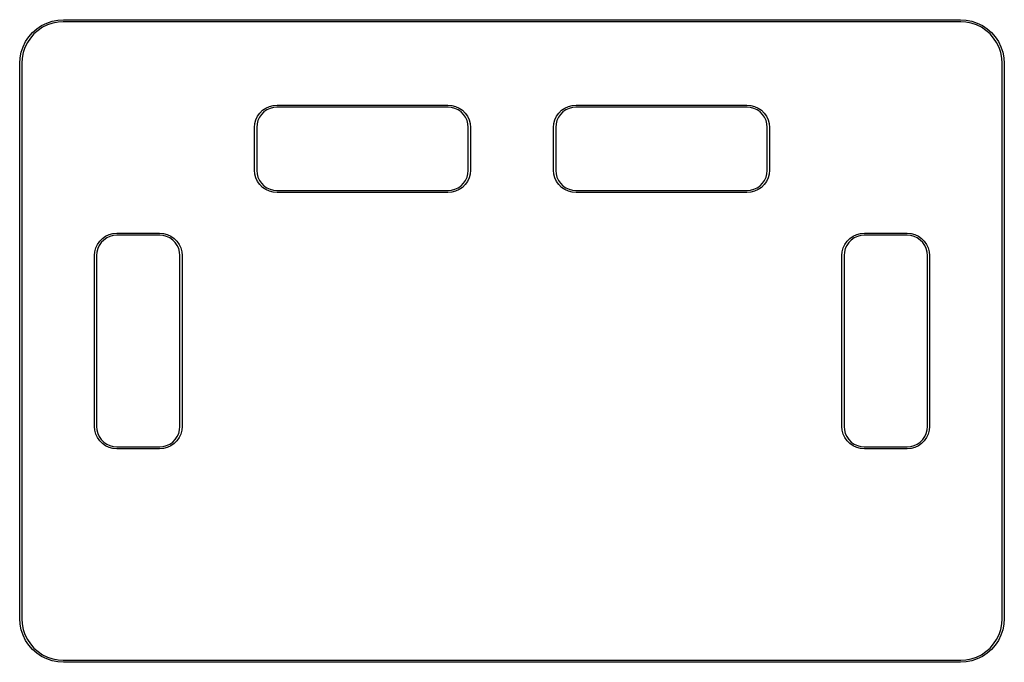
# Model space of a CAD drawing. Extents: x 121 to 167.1, y -115 to -85.
import ezdxf

# ---------------------------------------------------------------- set-up
doc = ezdxf.new("R2010")
doc.units = 0
doc.layers.add('BLACK', color=7, linetype='CONTINUOUS')

msp = doc.modelspace()

# ---------------------------------------------------------------- linework, layer by layer
at = {"layer": 'BLACK', "linetype": 'CONTINUOUS'}
for p, q in [((121.752, -85.3736), (121.975, -85.2246)), ((121.975, -85.2246), (122.215, -85.106)), ((122.252, -85.1946), (122.023, -85.3076)), ((122.215, -85.106), (122.469, -85.0199)), ((122.494, -85.1124), (122.252, -85.1946)), ((122.469, -85.0199), (122.732, -84.9675)), ((122.745, -85.0625), (122.494, -85.1124)), ((122.732, -84.9675), (123, -84.95)), ((122.991, -85.0464), (122.745, -85.0625)), ((123, -85.05), (122.991, -85.0464)), ((123, -84.95), (165, -84.95)), ((165, -85.05), (123, -85.05)), ((165, -84.95), (165.268, -84.9675)), ((165.009, -85.0464), (165, -85.05)), ((165.255, -85.0625), (165.009, -85.0464)), ((165.506, -85.1124), (165.255, -85.0625)), ((165.268, -84.9675), (165.531, -85.0199)), ((165.748, -85.1946), (165.506, -85.1124)), ((165.531, -85.0199), (165.785, -85.106)), ((165.977, -85.3076), (165.748, -85.1946)), ((165.785, -85.106), (166.025, -85.2246)), ((166.025, -85.2246), (166.248, -85.3736)), ((121.374, -85.752), (121.55, -85.5504)), ((121.618, -85.6182), (121.45, -85.8104)), ((121.55, -85.5504), (121.752, -85.3736)), ((121.81, -85.4496), (121.618, -85.6182)), ((122.023, -85.3076), (121.81, -85.4496)), ((166.19, -85.4496), (165.977, -85.3076)), ((166.382, -85.6182), (166.19, -85.4496)), ((166.248, -85.3736), (166.45, -85.5504)), ((166.55, -85.8104), (166.382, -85.6182)), ((166.45, -85.5504), (166.626, -85.752)), ((121.106, -86.2155), (121.225, -85.975)), ((121.308, -86.0229), (121.195, -86.2522)), ((121.225, -85.975), (121.374, -85.752)), ((121.45, -85.8104), (121.308, -86.0229)), ((166.692, -86.0229), (166.55, -85.8104)), ((166.626, -85.752), (166.775, -85.975)), ((166.805, -86.2522), (166.692, -86.0229)), ((166.775, -85.975), (166.894, -86.2155)), ((120.968, -86.7324), (121.02, -86.4694)), ((121.02, -86.4694), (121.106, -86.2155)), ((121.112, -86.4942), (121.063, -86.7449)), ((121.195, -86.2522), (121.112, -86.4942)), ((166.888, -86.4942), (166.805, -86.2522)), ((166.937, -86.7449), (166.888, -86.4942)), ((166.894, -86.2155), (166.98, -86.4694)), ((166.98, -86.4694), (167.032, -86.7324)), ((120.95, -87), (120.968, -86.7324)), ((120.95, -113), (120.95, -87)), ((121.063, -86.7449), (121.046, -86.9913)), ((121.046, -86.9913), (121.05, -87)), ((121.05, -87), (121.05, -113)), ((166.954, -86.9913), (166.937, -86.7449)), ((166.95, -87), (166.954, -86.9913)), ((166.95, -113), (166.95, -87)), ((167.032, -86.7324), (167.05, -87)), ((167.05, -87), (167.05, -113)), ((132.641, -89.0133), (132.818, -88.966)), ((132.818, -88.966), (133, -88.95)), ((133, -88.95), (141, -88.95)), ((141, -88.95), (141.182, -88.966)), ((141.182, -88.966), (141.359, -89.0133)), ((146.641, -89.0133), (146.818, -88.966)), ((146.818, -88.966), (147, -88.95)), ((147, -88.95), (155, -88.95)), ((155, -88.95), (155.182, -88.966)), ((155.182, -88.966), (155.359, -89.0133)), ((132.091, -89.475), (132.196, -89.3251)), ((132.269, -89.387), (132.174, -89.5232)), ((132.196, -89.3251), (132.325, -89.1957)), ((132.387, -89.2695), (132.269, -89.387)), ((132.325, -89.1957), (132.475, -89.0907)), ((132.523, -89.1741), (132.387, -89.2695)), ((132.475, -89.0907), (132.641, -89.0133)), ((132.674, -89.1039), (132.523, -89.1741)), ((132.834, -89.0609), (132.674, -89.1039)), ((132.993, -89.047), (132.834, -89.0609)), ((133, -89.05), (132.993, -89.047)), ((141, -89.05), (133, -89.05)), ((141.007, -89.047), (141, -89.05)), ((141.166, -89.0609), (141.007, -89.047)), ((141.326, -89.1039), (141.166, -89.0609)), ((141.477, -89.1741), (141.326, -89.1039)), ((141.359, -89.0133), (141.525, -89.0907)), ((141.613, -89.2695), (141.477, -89.1741)), ((141.525, -89.0907), (141.675, -89.1957)), ((141.731, -89.387), (141.613, -89.2695)), ((141.675, -89.1957), (141.804, -89.3251)), ((141.826, -89.5232), (141.731, -89.387)), ((141.804, -89.3251), (141.909, -89.475)), ((146.091, -89.475), (146.196, -89.3251)), ((146.269, -89.387), (146.174, -89.5232)), ((146.196, -89.3251), (146.325, -89.1957)), ((146.387, -89.2695), (146.269, -89.387)), ((146.325, -89.1957), (146.475, -89.0907)), ((146.523, -89.1741), (146.387, -89.2695)), ((146.475, -89.0907), (146.641, -89.0133)), ((146.674, -89.1039), (146.523, -89.1741)), ((146.834, -89.0609), (146.674, -89.1039)), ((146.993, -89.047), (146.834, -89.0609)), ((147, -89.05), (146.993, -89.047)), ((155, -89.05), (147, -89.05)), ((155.007, -89.047), (155, -89.05)), ((155.166, -89.0609), (155.007, -89.047)), ((155.326, -89.1039), (155.166, -89.0609)), ((155.477, -89.1741), (155.326, -89.1039)), ((155.359, -89.0133), (155.525, -89.0907)), ((155.613, -89.2695), (155.477, -89.1741)), ((155.525, -89.0907), (155.675, -89.1957)), ((155.731, -89.387), (155.613, -89.2695)), ((155.675, -89.1957), (155.804, -89.3251)), ((155.826, -89.5232), (155.731, -89.387)), ((155.804, -89.3251), (155.909, -89.475)), ((131.95, -90), (131.966, -89.8177)), ((131.966, -89.8177), (132.013, -89.6409)), ((132.013, -89.6409), (132.091, -89.475)), ((132.061, -89.8344), (132.047, -89.9928)), ((132.104, -89.6738), (132.061, -89.8344)), ((132.174, -89.5232), (132.104, -89.6738)), ((141.896, -89.6738), (141.826, -89.5232)), ((141.939, -89.8344), (141.896, -89.6738)), ((141.909, -89.475), (141.987, -89.6409)), ((141.953, -89.9928), (141.939, -89.8344)), ((141.987, -89.6409), (142.034, -89.8177)), ((142.034, -89.8177), (142.05, -90)), ((145.95, -90), (145.966, -89.8177)), ((145.966, -89.8177), (146.013, -89.6409)), ((146.013, -89.6409), (146.091, -89.475)), ((146.061, -89.8344), (146.047, -89.9928)), ((146.104, -89.6738), (146.061, -89.8344)), ((146.174, -89.5232), (146.104, -89.6738)), ((155.896, -89.6738), (155.826, -89.5232)), ((155.939, -89.8344), (155.896, -89.6738)), ((155.909, -89.475), (155.987, -89.6409)), ((155.953, -89.9928), (155.939, -89.8344)), ((155.987, -89.6409), (156.034, -89.8177)), ((156.034, -89.8177), (156.05, -90)), ((131.95, -92), (131.95, -90)), ((132.047, -89.9928), (132.05, -90)), ((132.05, -90), (132.05, -92)), ((141.95, -90), (141.953, -89.9928)), ((141.95, -92), (141.95, -90)), ((142.05, -90), (142.05, -92)), ((145.95, -92), (145.95, -90)), ((146.047, -89.9928), (146.05, -90)), ((146.05, -90), (146.05, -92)), ((155.95, -90), (155.953, -89.9928)), ((155.95, -92), (155.95, -90)), ((156.05, -90), (156.05, -92)), ((131.966, -92.1823), (131.95, -92)), ((132.013, -92.3591), (131.966, -92.1823)), ((132.05, -92), (132.047, -92.0072)), ((132.047, -92.0072), (132.061, -92.1656)), ((132.061, -92.1656), (132.104, -92.3262)), ((141.896, -92.3262), (141.939, -92.1656)), ((141.939, -92.1656), (141.953, -92.0072)), ((141.953, -92.0072), (141.95, -92)), ((142.034, -92.1823), (141.987, -92.3591)), ((142.05, -92), (142.034, -92.1823)), ((145.966, -92.1823), (145.95, -92)), ((146.013, -92.3591), (145.966, -92.1823)), ((146.05, -92), (146.047, -92.0072)), ((146.047, -92.0072), (146.061, -92.1656)), ((146.061, -92.1656), (146.104, -92.3262)), ((155.896, -92.3262), (155.939, -92.1656)), ((155.939, -92.1656), (155.953, -92.0072)), ((155.953, -92.0072), (155.95, -92)), ((156.034, -92.1823), (155.987, -92.3591)), ((156.05, -92), (156.034, -92.1823)), ((132.091, -92.525), (132.013, -92.3591)), ((132.196, -92.6749), (132.091, -92.525)), ((132.104, -92.3262), (132.174, -92.4768)), ((132.174, -92.4768), (132.269, -92.613)), ((132.269, -92.613), (132.387, -92.7305)), ((141.613, -92.7305), (141.731, -92.613)), ((141.731, -92.613), (141.826, -92.4768)), ((141.909, -92.525), (141.804, -92.6749)), ((141.826, -92.4768), (141.896, -92.3262)), ((141.987, -92.3591), (141.909, -92.525)), ((146.091, -92.525), (146.013, -92.3591)), ((146.196, -92.6749), (146.091, -92.525)), ((146.104, -92.3262), (146.174, -92.4768)), ((146.174, -92.4768), (146.269, -92.613)), ((146.269, -92.613), (146.387, -92.7305)), ((155.613, -92.7305), (155.731, -92.613)), ((155.731, -92.613), (155.826, -92.4768)), ((155.909, -92.525), (155.804, -92.6749)), ((155.826, -92.4768), (155.896, -92.3262)), ((155.987, -92.3591), (155.909, -92.525)), ((132.325, -92.8043), (132.196, -92.6749)), ((132.475, -92.9093), (132.325, -92.8043)), ((132.387, -92.7305), (132.523, -92.8259)), ((132.641, -92.9867), (132.475, -92.9093)), ((132.523, -92.8259), (132.674, -92.8961)), ((132.818, -93.034), (132.641, -92.9867)), ((132.674, -92.8961), (132.834, -92.9391)), ((133, -93.05), (132.818, -93.034)), ((132.834, -92.9391), (132.993, -92.953)), ((132.993, -92.953), (133, -92.95)), ((133, -92.95), (141, -92.95)), ((141, -93.05), (133, -93.05)), ((141, -92.95), (141.007, -92.953)), ((141.182, -93.034), (141, -93.05)), ((141.007, -92.953), (141.166, -92.9391)), ((141.166, -92.9391), (141.326, -92.8961)), ((141.359, -92.9867), (141.182, -93.034)), ((141.326, -92.8961), (141.477, -92.8259)), ((141.525, -92.9093), (141.359, -92.9867)), ((141.477, -92.8259), (141.613, -92.7305)), ((141.675, -92.8043), (141.525, -92.9093)), ((141.804, -92.6749), (141.675, -92.8043)), ((146.325, -92.8043), (146.196, -92.6749)), ((146.475, -92.9093), (146.325, -92.8043)), ((146.387, -92.7305), (146.523, -92.8259)), ((146.641, -92.9867), (146.475, -92.9093)), ((146.523, -92.8259), (146.674, -92.8961)), ((146.818, -93.034), (146.641, -92.9867)), ((146.674, -92.8961), (146.834, -92.9391)), ((147, -93.05), (146.818, -93.034)), ((146.834, -92.9391), (146.993, -92.953)), ((146.993, -92.953), (147, -92.95)), ((147, -92.95), (155, -92.95)), ((155, -93.05), (147, -93.05)), ((155, -92.95), (155.007, -92.953)), ((155.182, -93.034), (155, -93.05)), ((155.007, -92.953), (155.166, -92.9391)), ((155.166, -92.9391), (155.326, -92.8961)), ((155.359, -92.9867), (155.182, -93.034)), ((155.326, -92.8961), (155.477, -92.8259)), ((155.525, -92.9093), (155.359, -92.9867)), ((155.477, -92.8259), (155.613, -92.7305)), ((155.675, -92.8043), (155.525, -92.9093)), ((155.804, -92.6749), (155.675, -92.8043)), ((125.141, -95.0133), (125.318, -94.966)), ((125.318, -94.966), (125.5, -94.95)), ((125.5, -94.95), (127.5, -94.95)), ((127.5, -94.95), (127.682, -94.966)), ((127.682, -94.966), (127.859, -95.0133)), ((160.141, -95.0133), (160.318, -94.966)), ((160.318, -94.966), (160.5, -94.95)), ((160.5, -94.95), (162.5, -94.95)), ((162.5, -94.95), (162.682, -94.966)), ((162.682, -94.966), (162.859, -95.0133)), ((124.591, -95.475), (124.696, -95.3251)), ((124.769, -95.387), (124.674, -95.5232)), ((124.696, -95.3251), (124.825, -95.1957)), ((124.887, -95.2695), (124.769, -95.387)), ((124.825, -95.1957), (124.975, -95.0907)), ((125.023, -95.1741), (124.887, -95.2695)), ((124.975, -95.0907), (125.141, -95.0133)), ((125.174, -95.1039), (125.023, -95.1741)), ((125.334, -95.0609), (125.174, -95.1039)), ((125.493, -95.047), (125.334, -95.0609)), ((125.5, -95.05), (125.493, -95.047)), ((127.5, -95.05), (125.5, -95.05)), ((127.507, -95.047), (127.5, -95.05)), ((127.666, -95.0609), (127.507, -95.047)), ((127.826, -95.1039), (127.666, -95.0609)), ((127.977, -95.1741), (127.826, -95.1039)), ((127.859, -95.0133), (128.025, -95.0907)), ((128.113, -95.2695), (127.977, -95.1741)), ((128.025, -95.0907), (128.175, -95.1957)), ((128.231, -95.387), (128.113, -95.2695)), ((128.175, -95.1957), (128.304, -95.3251)), ((128.326, -95.5232), (128.231, -95.387)), ((128.304, -95.3251), (128.409, -95.475)), ((159.591, -95.475), (159.696, -95.3251)), ((159.769, -95.387), (159.674, -95.5232)), ((159.696, -95.3251), (159.825, -95.1957)), ((159.887, -95.2695), (159.769, -95.387)), ((159.825, -95.1957), (159.975, -95.0907)), ((160.023, -95.1741), (159.887, -95.2695)), ((159.975, -95.0907), (160.141, -95.0133)), ((160.174, -95.1039), (160.023, -95.1741)), ((160.334, -95.0609), (160.174, -95.1039)), ((160.493, -95.047), (160.334, -95.0609)), ((160.5, -95.05), (160.493, -95.047)), ((162.5, -95.05), (160.5, -95.05)), ((162.507, -95.047), (162.5, -95.05)), ((162.666, -95.0609), (162.507, -95.047)), ((162.826, -95.1039), (162.666, -95.0609)), ((162.977, -95.1741), (162.826, -95.1039)), ((162.859, -95.0133), (163.025, -95.0907)), ((163.113, -95.2695), (162.977, -95.1741)), ((163.025, -95.0907), (163.175, -95.1957)), ((163.231, -95.387), (163.113, -95.2695)), ((163.175, -95.1957), (163.304, -95.3251)), ((163.326, -95.5232), (163.231, -95.387)), ((163.304, -95.3251), (163.409, -95.475)), ((124.45, -96), (124.466, -95.8177)), ((124.466, -95.8177), (124.513, -95.6409)), ((124.513, -95.6409), (124.591, -95.475)), ((124.561, -95.8344), (124.547, -95.9928)), ((124.604, -95.6738), (124.561, -95.8344)), ((124.674, -95.5232), (124.604, -95.6738)), ((128.396, -95.6738), (128.326, -95.5232)), ((128.439, -95.8344), (128.396, -95.6738)), ((128.409, -95.475), (128.487, -95.6409)), ((128.453, -95.9928), (128.439, -95.8344)), ((128.487, -95.6409), (128.534, -95.8177)), ((128.534, -95.8177), (128.55, -96)), ((159.45, -96), (159.466, -95.8177)), ((159.466, -95.8177), (159.513, -95.6409)), ((159.513, -95.6409), (159.591, -95.475)), ((159.561, -95.8344), (159.547, -95.9928)), ((159.604, -95.6738), (159.561, -95.8344)), ((159.674, -95.5232), (159.604, -95.6738)), ((163.396, -95.6738), (163.326, -95.5232)), ((163.439, -95.8344), (163.396, -95.6738)), ((163.409, -95.475), (163.487, -95.6409)), ((163.453, -95.9928), (163.439, -95.8344)), ((163.487, -95.6409), (163.534, -95.8177)), ((163.534, -95.8177), (163.55, -96)), ((124.45, -104), (124.45, -96)), ((124.547, -95.9928), (124.55, -96)), ((124.55, -96), (124.55, -104)), ((128.45, -96), (128.453, -95.9928)), ((128.45, -104), (128.45, -96)), ((128.55, -96), (128.55, -104)), ((159.45, -104), (159.45, -96)), ((159.547, -95.9928), (159.55, -96)), ((159.55, -96), (159.55, -104)), ((163.45, -96), (163.453, -95.9928)), ((163.45, -104), (163.45, -96)), ((163.55, -96), (163.55, -104)), ((124.466, -104.182), (124.45, -104)), ((124.513, -104.359), (124.466, -104.182)), ((124.55, -104), (124.547, -104.007)), ((124.547, -104.007), (124.561, -104.166)), ((124.561, -104.166), (124.604, -104.326)), ((128.396, -104.326), (128.439, -104.166)), ((128.439, -104.166), (128.453, -104.007)), ((128.453, -104.007), (128.45, -104)), ((128.534, -104.182), (128.487, -104.359)), ((128.55, -104), (128.534, -104.182)), ((159.466, -104.182), (159.45, -104)), ((159.513, -104.359), (159.466, -104.182)), ((159.55, -104), (159.547, -104.007)), ((159.547, -104.007), (159.561, -104.166)), ((159.561, -104.166), (159.604, -104.326)), ((163.396, -104.326), (163.439, -104.166)), ((163.439, -104.166), (163.453, -104.007)), ((163.453, -104.007), (163.45, -104)), ((163.534, -104.182), (163.487, -104.359)), ((163.55, -104), (163.534, -104.182)), ((124.591, -104.525), (124.513, -104.359)), ((124.696, -104.675), (124.591, -104.525)), ((124.604, -104.326), (124.674, -104.477)), ((124.674, -104.477), (124.769, -104.613)), ((124.769, -104.613), (124.887, -104.731)), ((128.113, -104.731), (128.231, -104.613)), ((128.231, -104.613), (128.326, -104.477)), ((128.409, -104.525), (128.304, -104.675)), ((128.326, -104.477), (128.396, -104.326)), ((128.487, -104.359), (128.409, -104.525)), ((159.591, -104.525), (159.513, -104.359)), ((159.696, -104.675), (159.591, -104.525)), ((159.604, -104.326), (159.674, -104.477)), ((159.674, -104.477), (159.769, -104.613)), ((159.769, -104.613), (159.887, -104.731)), ((163.113, -104.731), (163.231, -104.613)), ((163.231, -104.613), (163.326, -104.477)), ((163.409, -104.525), (163.304, -104.675)), ((163.326, -104.477), (163.396, -104.326)), ((163.487, -104.359), (163.409, -104.525)), ((124.825, -104.804), (124.696, -104.675)), ((124.975, -104.909), (124.825, -104.804)), ((124.887, -104.731), (125.023, -104.826)), ((125.141, -104.987), (124.975, -104.909)), ((125.023, -104.826), (125.174, -104.896)), ((125.318, -105.034), (125.141, -104.987)), ((125.174, -104.896), (125.334, -104.939)), ((125.5, -105.05), (125.318, -105.034)), ((125.334, -104.939), (125.493, -104.953)), ((125.493, -104.953), (125.5, -104.95)), ((125.5, -104.95), (127.5, -104.95)), ((127.5, -105.05), (125.5, -105.05)), ((127.5, -104.95), (127.507, -104.953)), ((127.682, -105.034), (127.5, -105.05)), ((127.507, -104.953), (127.666, -104.939)), ((127.666, -104.939), (127.826, -104.896)), ((127.859, -104.987), (127.682, -105.034)), ((127.826, -104.896), (127.977, -104.826)), ((128.025, -104.909), (127.859, -104.987)), ((127.977, -104.826), (128.113, -104.731)), ((128.175, -104.804), (128.025, -104.909)), ((128.304, -104.675), (128.175, -104.804)), ((159.825, -104.804), (159.696, -104.675)), ((159.975, -104.909), (159.825, -104.804)), ((159.887, -104.731), (160.023, -104.826)), ((160.141, -104.987), (159.975, -104.909)), ((160.023, -104.826), (160.174, -104.896)), ((160.318, -105.034), (160.141, -104.987)), ((160.174, -104.896), (160.334, -104.939)), ((160.5, -105.05), (160.318, -105.034)), ((160.334, -104.939), (160.493, -104.953)), ((160.493, -104.953), (160.5, -104.95)), ((160.5, -104.95), (162.5, -104.95)), ((162.5, -105.05), (160.5, -105.05)), ((162.5, -104.95), (162.507, -104.953)), ((162.682, -105.034), (162.5, -105.05)), ((162.507, -104.953), (162.666, -104.939)), ((162.666, -104.939), (162.826, -104.896)), ((162.859, -104.987), (162.682, -105.034)), ((162.826, -104.896), (162.977, -104.826)), ((163.025, -104.909), (162.859, -104.987)), ((162.977, -104.826), (163.113, -104.731)), ((163.175, -104.804), (163.025, -104.909)), ((163.304, -104.675), (163.175, -104.804)), ((120.968, -113.268), (120.95, -113)), ((121.02, -113.531), (120.968, -113.268)), ((121.05, -113), (121.046, -113.009)), ((121.046, -113.009), (121.063, -113.255)), ((121.063, -113.255), (121.112, -113.506)), ((166.888, -113.506), (166.937, -113.255)), ((166.937, -113.255), (166.954, -113.009)), ((166.954, -113.009), (166.95, -113)), ((167.032, -113.268), (166.98, -113.531)), ((167.05, -113), (167.032, -113.268)), ((121.106, -113.785), (121.02, -113.531)), ((121.225, -114.025), (121.106, -113.785)), ((121.112, -113.506), (121.195, -113.748)), ((121.195, -113.748), (121.308, -113.977)), ((166.692, -113.977), (166.805, -113.748)), ((166.894, -113.785), (166.775, -114.025)), ((166.805, -113.748), (166.888, -113.506)), ((166.98, -113.531), (166.894, -113.785)), ((121.374, -114.248), (121.225, -114.025)), ((121.308, -113.977), (121.45, -114.19)), ((121.55, -114.45), (121.374, -114.248)), ((121.45, -114.19), (121.618, -114.382)), ((166.382, -114.382), (166.55, -114.19)), ((166.626, -114.248), (166.45, -114.45)), ((166.55, -114.19), (166.692, -113.977)), ((166.775, -114.025), (166.626, -114.248)), ((121.752, -114.626), (121.55, -114.45)), ((121.618, -114.382), (121.81, -114.55)), ((121.975, -114.775), (121.752, -114.626)), ((121.81, -114.55), (122.023, -114.692)), ((122.215, -114.894), (121.975, -114.775)), ((122.023, -114.692), (122.252, -114.805)), ((165.748, -114.805), (165.977, -114.692)), ((166.025, -114.775), (165.785, -114.894)), ((165.977, -114.692), (166.19, -114.55)), ((166.248, -114.626), (166.025, -114.775)), ((166.19, -114.55), (166.382, -114.382)), ((166.45, -114.45), (166.248, -114.626)), ((122.469, -114.98), (122.215, -114.894)), ((122.252, -114.805), (122.494, -114.888)), ((122.732, -115.032), (122.469, -114.98)), ((122.494, -114.888), (122.745, -114.937)), ((123, -115.05), (122.732, -115.032)), ((122.745, -114.937), (122.991, -114.954)), ((122.991, -114.954), (123, -114.95)), ((123, -114.95), (165, -114.95)), ((165, -115.05), (123, -115.05)), ((165, -114.95), (165.009, -114.954)), ((165.268, -115.032), (165, -115.05)), ((165.009, -114.954), (165.255, -114.937)), ((165.255, -114.937), (165.506, -114.888)), ((165.531, -114.98), (165.268, -115.032)), ((165.506, -114.888), (165.748, -114.805)), ((165.785, -114.894), (165.531, -114.98))]:
    msp.add_line(p, q, dxfattribs=at)

doc.saveas('drawing.dxf')
